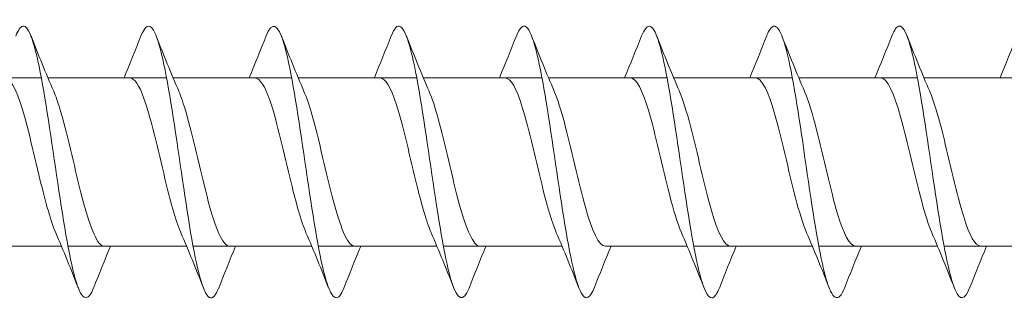
# Model space of a CAD drawing. Units: millimetres. Extents: x 1746 to 2437, y 1614 to 2701.
# Drawn here: x 2199 to 2235, y 1620 to 1630 of the extents above; entities that cross this region are included whole.
import ezdxf

# ---------------------------------------------------------------- set-up
doc = ezdxf.new("R2010")
doc.units = ezdxf.units.MM
doc.layers.get('0').update_dxf_attribs({"lineweight": 5})

msp = doc.modelspace()

# ---------------------------------------------------------------- linework, layer by layer
for p, q in [((2195.563, 1628.032), (2199.923, 1628.032)), ((2200.163, 1628.032), (2204.523, 1628.032)), ((2204.763, 1628.032), (2209.123, 1628.032)), ((2209.363, 1628.032), (2213.723, 1628.032)), ((2213.963, 1628.032), (2218.323, 1628.032)), ((2218.563, 1628.032), (2222.923, 1628.032)), ((2223.163, 1628.032), (2227.523, 1628.032)), ((2227.763, 1628.032), (2232.123, 1628.032)), ((2232.363, 1628.032), (2236.723, 1628.032)), ((2196.302, 1621.832), (2200.662, 1621.832)), ((2200.902, 1621.832), (2205.262, 1621.832)), ((2205.502, 1621.832), (2209.862, 1621.832)), ((2210.102, 1621.832), (2214.462, 1621.832)), ((2214.702, 1621.832), (2219.062, 1621.832)), ((2220.654, 1621.832), (2223.662, 1621.832)), ((2223.902, 1621.832), (2228.262, 1621.832)), ((2228.502, 1621.832), (2232.862, 1621.832)), ((2233.102, 1621.832), (2237.462, 1621.832))]:
    msp.add_line(p, q)
for points, knots in [([(2206.443, 1620.303), (2206.327, 1620.009), (2206.212, 1619.882), (2206.097, 1619.952), (2205.868, 1620.093), (2205.64, 1621.007), (2205.411, 1622.342), (2205.183, 1623.677), (2204.954, 1625.4), (2204.726, 1626.842), (2204.497, 1628.284), (2204.269, 1629.411), (2204.04, 1629.786), (2203.888, 1630.036), (2203.735, 1629.947), (2203.583, 1629.563)], [189.615579, 189.615579, 189.615579, 189.615579, 190.087974, 190.087974, 190.087974, 191.024368, 191.024368, 191.024368, 191.960762, 191.960762, 191.960762, 192.897156, 192.897156, 192.897156, 193.522134, 193.522134, 193.522134, 193.522134]), ([(2211.043, 1620.297), (2210.994, 1620.171), (2210.945, 1620.075), (2210.896, 1620.015), (2210.667, 1619.733), (2210.439, 1620.221), (2210.21, 1621.29), (2209.982, 1622.359), (2209.753, 1623.983), (2209.525, 1625.532), (2209.296, 1627.082), (2209.068, 1628.519), (2208.839, 1629.286), (2208.62, 1630.021), (2208.401, 1630.125), (2208.183, 1629.571)], [183.332394, 183.332394, 183.332394, 183.332394, 183.533216, 183.533216, 183.533216, 184.46961, 184.46961, 184.46961, 185.406004, 185.406004, 185.406004, 186.342398, 186.342398, 186.342398, 187.238949, 187.238949, 187.238949, 187.238949]), ([(2215.643, 1620.294), (2215.431, 1619.762), (2215.22, 1619.834), (2215.009, 1620.505), (2214.78, 1621.23), (2214.552, 1622.636), (2214.323, 1624.179), (2214.095, 1625.722), (2213.866, 1627.363), (2213.638, 1628.467), (2213.409, 1629.571), (2213.181, 1630.11), (2212.952, 1629.876), (2212.896, 1629.818), (2212.839, 1629.713), (2212.783, 1629.566)], [177.049208, 177.049208, 177.049208, 177.049208, 177.914852, 177.914852, 177.914852, 178.851246, 178.851246, 178.851246, 179.78764, 179.78764, 179.78764, 180.724034, 180.724034, 180.724034, 180.955763, 180.955763, 180.955763, 180.955763]), ([(2224.843, 1620.301), (2224.764, 1620.098), (2224.685, 1619.973), (2224.607, 1619.941), (2224.378, 1619.848), (2224.15, 1620.533), (2223.921, 1621.733), (2223.693, 1622.932), (2223.464, 1624.615), (2223.235, 1626.131), (2223.007, 1627.646), (2222.778, 1628.955), (2222.55, 1629.552), (2222.361, 1630.046), (2222.172, 1630.042), (2221.983, 1629.568)], [164.482838, 164.482838, 164.482838, 164.482838, 164.805337, 164.805337, 164.805337, 165.741731, 165.741731, 165.741731, 166.678125, 166.678125, 166.678125, 167.614519, 167.614519, 167.614519, 168.389393, 168.389393, 168.389393, 168.389393]), ([(2229.443, 1620.294), (2229.43, 1620.262), (2229.418, 1620.232), (2229.405, 1620.205), (2229.177, 1619.697), (2228.948, 1619.932), (2228.72, 1620.819), (2228.491, 1621.707), (2228.263, 1623.224), (2228.034, 1624.784), (2227.806, 1626.344), (2227.577, 1627.908), (2227.349, 1628.87), (2227.12, 1629.832), (2226.892, 1630.168), (2226.663, 1629.748), (2226.636, 1629.699), (2226.609, 1629.639), (2226.583, 1629.57)], [158.199652, 158.199652, 158.199652, 158.199652, 158.250579, 158.250579, 158.250579, 159.186973, 159.186973, 159.186973, 160.123367, 160.123367, 160.123367, 161.059761, 161.059761, 161.059761, 161.996155, 161.996155, 161.996155, 162.106207, 162.106207, 162.106207, 162.106207]), ([(2201.843, 1620.298), (2201.661, 1619.843), (2201.48, 1619.817), (2201.298, 1620.255), (2201.069, 1620.807), (2200.841, 1622.082), (2200.612, 1623.585), (2200.384, 1625.087), (2200.155, 1626.782), (2199.927, 1628.012), (2199.698, 1629.241), (2199.47, 1629.976), (2199.241, 1629.93), (2199.155, 1629.913), (2199.069, 1629.785), (2198.983, 1629.563)], [195.898764, 195.898764, 195.898764, 195.898764, 196.642731, 196.642731, 196.642731, 197.579125, 197.579125, 197.579125, 198.515519, 198.515519, 198.515519, 199.451913, 199.451913, 199.451913, 199.805319, 199.805319, 199.805319, 199.805319]), ([(2220.243, 1620.302), (2220.098, 1619.936), (2219.953, 1619.836), (2219.808, 1620.044), (2219.579, 1620.372), (2219.351, 1621.457), (2219.122, 1622.881), (2218.894, 1624.304), (2218.665, 1626.029), (2218.437, 1627.389), (2218.208, 1628.748), (2217.98, 1629.708), (2217.751, 1629.896), (2217.628, 1629.997), (2217.505, 1629.874), (2217.383, 1629.562)], [170.766023, 170.766023, 170.766023, 170.766023, 171.360094, 171.360094, 171.360094, 172.296488, 172.296488, 172.296488, 173.232882, 173.232882, 173.232882, 174.169276, 174.169276, 174.169276, 174.672578, 174.672578, 174.672578, 174.672578]), ([(2234.043, 1620.299), (2233.868, 1619.861), (2233.693, 1619.817), (2233.519, 1620.207), (2233.29, 1620.718), (2233.062, 1621.959), (2232.833, 1623.449), (2232.605, 1624.94), (2232.376, 1626.643), (2232.148, 1627.899), (2231.919, 1629.155), (2231.691, 1629.934), (2231.462, 1629.932), (2231.369, 1629.932), (2231.276, 1629.802), (2231.183, 1629.563)], [151.916467, 151.916467, 151.916467, 151.916467, 152.632215, 152.632215, 152.632215, 153.568609, 153.568609, 153.568609, 154.505003, 154.505003, 154.505003, 155.441397, 155.441397, 155.441397, 155.823022, 155.823022, 155.823022, 155.823022]), ([(2200.45, 1622.334), (2200.244, 1622.815), (2200.038, 1623.603), (2199.832, 1624.466), (2199.574, 1625.544), (2199.317, 1626.694), (2199.059, 1627.369), (2198.896, 1627.795), (2198.734, 1628.02), (2198.571, 1628.024)], [196.856818, 196.856818, 196.856818, 196.856818, 197.700942, 197.700942, 197.700942, 198.756205, 198.756205, 198.756205, 199.422838, 199.422838, 199.422838, 199.422838]), ([(2205.05, 1622.336), (2204.856, 1622.788), (2204.661, 1623.512), (2204.467, 1624.318), (2204.21, 1625.387), (2203.952, 1626.558), (2203.695, 1627.273), (2203.52, 1627.757), (2203.346, 1628.019), (2203.171, 1628.025)], [190.573633, 190.573633, 190.573633, 190.573633, 191.369364, 191.369364, 191.369364, 192.424627, 192.424627, 192.424627, 193.139653, 193.139653, 193.139653, 193.139653]), ([(2209.65, 1622.337), (2209.467, 1622.761), (2209.285, 1623.423), (2209.103, 1624.172), (2208.845, 1625.229), (2208.588, 1626.418), (2208.33, 1627.172), (2208.144, 1627.717), (2207.957, 1628.019), (2207.771, 1628.026)], [184.290448, 184.290448, 184.290448, 184.290448, 185.037787, 185.037787, 185.037787, 186.09305, 186.09305, 186.09305, 186.856467, 186.856467, 186.856467, 186.856467]), ([(2214.25, 1622.338), (2214.079, 1622.734), (2213.909, 1623.336), (2213.738, 1624.027), (2213.48, 1625.07), (2213.223, 1626.274), (2212.965, 1627.066), (2212.767, 1627.674), (2212.569, 1628.02), (2212.371, 1628.027)], [178.007262, 178.007262, 178.007262, 178.007262, 178.706209, 178.706209, 178.706209, 179.761472, 179.761472, 179.761472, 180.573282, 180.573282, 180.573282, 180.573282]), ([(2218.85, 1622.339), (2218.691, 1622.707), (2218.532, 1623.252), (2218.373, 1623.885), (2218.116, 1624.911), (2217.858, 1626.128), (2217.601, 1626.954), (2217.391, 1627.628), (2217.181, 1628.021), (2216.971, 1628.029)], [171.724077, 171.724077, 171.724077, 171.724077, 172.374632, 172.374632, 172.374632, 173.429894, 173.429894, 173.429894, 174.290097, 174.290097, 174.290097, 174.290097]), ([(2223.45, 1622.339), (2223.303, 1622.679), (2223.156, 1623.17), (2223.009, 1623.745), (2222.751, 1624.752), (2222.494, 1625.978), (2222.236, 1626.838), (2222.015, 1627.579), (2221.793, 1628.023), (2221.571, 1628.03)], [165.440892, 165.440892, 165.440892, 165.440892, 166.043054, 166.043054, 166.043054, 167.098317, 167.098317, 167.098317, 168.006911, 168.006911, 168.006911, 168.006911]), ([(2228.05, 1622.34), (2227.915, 1622.652), (2227.779, 1623.09), (2227.644, 1623.608), (2227.387, 1624.594), (2227.129, 1625.826), (2226.872, 1626.718), (2226.638, 1627.526), (2226.405, 1628.025), (2226.171, 1628.031)], [159.157706, 159.157706, 159.157706, 159.157706, 159.711476, 159.711476, 159.711476, 160.766739, 160.766739, 160.766739, 161.723726, 161.723726, 161.723726, 161.723726]), ([(2232.65, 1622.34), (2232.526, 1622.624), (2232.403, 1623.013), (2232.28, 1623.474), (2232.022, 1624.436), (2231.765, 1625.672), (2231.507, 1626.593), (2231.262, 1627.47), (2231.016, 1628.028), (2230.771, 1628.032)], [152.874521, 152.874521, 152.874521, 152.874521, 153.379899, 153.379899, 153.379899, 154.435162, 154.435162, 154.435162, 155.440541, 155.440541, 155.440541, 155.440541]), ([(2202.254, 1621.834), (2202.219, 1621.833), (2202.184, 1621.843), (2202.149, 1621.864), (2201.892, 1622.019), (2201.634, 1622.788), (2201.377, 1623.804), (2201.119, 1624.82), (2200.862, 1626.042), (2200.604, 1626.888), (2200.528, 1627.139), (2200.452, 1627.353), (2200.376, 1627.527)], [196.281245, 196.281245, 196.281245, 196.281245, 196.424325, 196.424325, 196.424325, 197.479588, 197.479588, 197.479588, 198.534851, 198.534851, 198.534851, 198.847265, 198.847265, 198.847265, 198.847265]), ([(2206.854, 1621.833), (2206.831, 1621.833), (2206.808, 1621.837), (2206.785, 1621.846), (2206.527, 1621.949), (2206.27, 1622.671), (2206.012, 1623.666), (2205.755, 1624.661), (2205.497, 1625.891), (2205.24, 1626.77), (2205.152, 1627.07), (2205.064, 1627.325), (2204.976, 1627.526)], [189.99806, 189.99806, 189.99806, 189.99806, 190.092747, 190.092747, 190.092747, 191.14801, 191.14801, 191.14801, 192.203273, 192.203273, 192.203273, 192.56408, 192.56408, 192.56408, 192.56408]), ([(2211.454, 1621.833), (2211.443, 1621.832), (2211.432, 1621.833), (2211.42, 1621.836), (2211.163, 1621.886), (2210.905, 1622.558), (2210.648, 1623.53), (2210.39, 1624.503), (2210.133, 1625.738), (2209.875, 1626.647), (2209.775, 1626.999), (2209.675, 1627.297), (2209.576, 1627.525)], [183.714875, 183.714875, 183.714875, 183.714875, 183.76117, 183.76117, 183.76117, 184.816433, 184.816433, 184.816433, 185.871696, 185.871696, 185.871696, 186.280895, 186.280895, 186.280895, 186.280895]), ([(2216.054, 1621.832), (2215.797, 1621.832), (2215.54, 1622.453), (2215.283, 1623.398), (2215.026, 1624.346), (2214.768, 1625.583), (2214.511, 1626.52), (2214.399, 1626.926), (2214.287, 1627.269), (2214.176, 1627.525)], [177.431689, 177.431689, 177.431689, 177.431689, 178.484855, 178.484855, 178.484855, 179.540118, 179.540118, 179.540118, 179.997709, 179.997709, 179.997709, 179.997709]), ([(2220.654, 1621.833), (2220.409, 1621.836), (2220.164, 1622.393), (2219.919, 1623.27), (2219.661, 1624.19), (2219.404, 1625.427), (2219.146, 1626.389), (2219.023, 1626.851), (2218.899, 1627.241), (2218.776, 1627.524)], [171.148504, 171.148504, 171.148504, 171.148504, 172.153278, 172.153278, 172.153278, 173.208541, 173.208541, 173.208541, 173.714524, 173.714524, 173.714524, 173.714524]), ([(2225.254, 1621.833), (2225.021, 1621.839), (2224.787, 1622.338), (2224.554, 1623.145), (2224.296, 1624.036), (2224.039, 1625.269), (2223.781, 1626.255), (2223.646, 1626.773), (2223.511, 1627.213), (2223.376, 1627.525)], [164.865319, 164.865319, 164.865319, 164.865319, 165.8217, 165.8217, 165.8217, 166.876963, 166.876963, 166.876963, 167.431339, 167.431339, 167.431339, 167.431339]), ([(2229.854, 1621.834), (2229.633, 1621.842), (2229.411, 1622.285), (2229.189, 1623.025), (2228.932, 1623.884), (2228.674, 1625.11), (2228.417, 1626.118), (2228.27, 1626.693), (2228.123, 1627.185), (2227.976, 1627.525)], [158.582134, 158.582134, 158.582134, 158.582134, 159.490123, 159.490123, 159.490123, 160.545386, 160.545386, 160.545386, 161.148153, 161.148153, 161.148153, 161.148153]), ([(2234.454, 1621.836), (2234.244, 1621.843), (2234.035, 1622.236), (2233.825, 1622.909), (2233.567, 1623.735), (2233.31, 1624.951), (2233.052, 1625.978), (2232.893, 1626.611), (2232.734, 1627.157), (2232.576, 1627.526)], [152.298948, 152.298948, 152.298948, 152.298948, 153.158545, 153.158545, 153.158545, 154.213808, 154.213808, 154.213808, 154.864968, 154.864968, 154.864968, 154.864968])]:
    msp.add_open_spline(points, degree=3, knots=knots)
for points in [[(2199.543, 1629.571), (2199.811, 1628.886), (2200.085, 1628.202), (2200.376, 1627.533)], [(2202.962, 1628.032), (2203.175, 1628.541), (2203.38, 1629.056), (2203.583, 1629.571)], [(2204.143, 1629.571), (2204.411, 1628.886), (2204.685, 1628.202), (2204.976, 1627.533)], [(2207.562, 1628.032), (2207.775, 1628.541), (2207.98, 1629.056), (2208.183, 1629.571)], [(2208.743, 1629.571), (2209.011, 1628.886), (2209.285, 1628.202), (2209.576, 1627.533)], [(2212.162, 1628.032), (2212.375, 1628.541), (2212.58, 1629.056), (2212.783, 1629.571)], [(2213.343, 1629.571), (2213.611, 1628.886), (2213.885, 1628.202), (2214.176, 1627.533)], [(2216.762, 1628.032), (2216.975, 1628.541), (2217.18, 1629.056), (2217.383, 1629.571)], [(2217.943, 1629.571), (2218.211, 1628.886), (2218.485, 1628.202), (2218.776, 1627.533)], [(2221.362, 1628.032), (2221.575, 1628.541), (2221.78, 1629.056), (2221.983, 1629.571)], [(2222.543, 1629.571), (2222.811, 1628.886), (2223.085, 1628.202), (2223.376, 1627.533)], [(2225.962, 1628.032), (2226.175, 1628.541), (2226.38, 1629.056), (2226.583, 1629.571)], [(2227.143, 1629.571), (2227.411, 1628.886), (2227.685, 1628.202), (2227.976, 1627.533)], [(2230.562, 1628.032), (2230.775, 1628.541), (2230.98, 1629.056), (2231.183, 1629.571)], [(2231.743, 1629.571), (2232.011, 1628.886), (2232.285, 1628.202), (2232.576, 1627.533)], [(2235.162, 1628.032), (2235.375, 1628.541), (2235.58, 1629.056), (2235.783, 1629.571)], [(2201.283, 1620.294), (2201.014, 1620.978), (2200.74, 1621.662), (2200.45, 1622.332)], [(2205.883, 1620.294), (2205.614, 1620.978), (2205.34, 1621.662), (2205.05, 1622.332)], [(2210.483, 1620.294), (2210.214, 1620.978), (2209.94, 1621.662), (2209.65, 1622.332)], [(2215.083, 1620.294), (2214.814, 1620.978), (2214.54, 1621.662), (2214.25, 1622.332)], [(2219.683, 1620.294), (2219.414, 1620.978), (2219.14, 1621.662), (2218.85, 1622.332)], [(2224.283, 1620.294), (2224.014, 1620.978), (2223.74, 1621.662), (2223.45, 1622.332)], [(2228.883, 1620.294), (2228.614, 1620.978), (2228.34, 1621.662), (2228.05, 1622.332)], [(2233.483, 1620.294), (2233.214, 1620.978), (2232.94, 1621.662), (2232.65, 1622.332)], [(2202.463, 1621.832), (2202.25, 1621.324), (2202.045, 1620.809), (2201.843, 1620.294)], [(2207.063, 1621.832), (2206.85, 1621.324), (2206.645, 1620.809), (2206.443, 1620.294)], [(2211.663, 1621.832), (2211.45, 1621.324), (2211.245, 1620.809), (2211.043, 1620.294)], [(2216.263, 1621.832), (2216.05, 1621.324), (2215.845, 1620.809), (2215.643, 1620.294)], [(2220.863, 1621.832), (2220.65, 1621.324), (2220.445, 1620.809), (2220.243, 1620.294)], [(2225.463, 1621.832), (2225.25, 1621.324), (2225.045, 1620.809), (2224.843, 1620.294)], [(2230.063, 1621.832), (2229.85, 1621.324), (2229.645, 1620.809), (2229.443, 1620.294)], [(2234.663, 1621.832), (2234.45, 1621.324), (2234.245, 1620.809), (2234.043, 1620.294)]]:
    msp.add_open_spline(points, degree=3)

doc.saveas('drawing.dxf')
